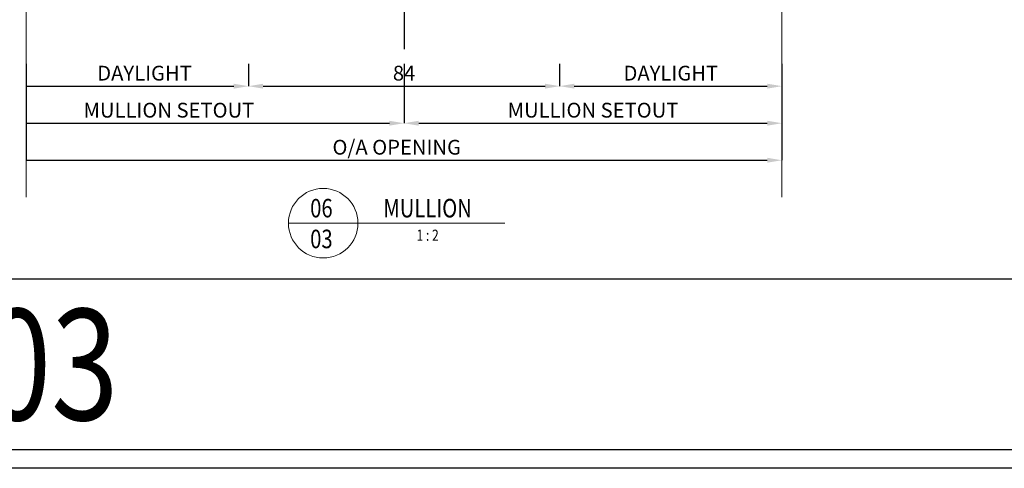
# Model space of a CAD drawing. Extents: x 3101 to 4149, y -4884 to -3374.
# Drawn here: x 3260 to 3526, y -3949 to -3828 of the extents above; entities that cross this region are included whole.
import ezdxf
from ezdxf.enums import TextEntityAlignment as Align

# ---------------------------------------------------------------- set-up
doc = ezdxf.new("R2010")
doc.units = 0
doc.linetypes.add('CENTER', pattern=[2, 1.25, -0.25, 0.25, -0.25])
doc.layers.get('DEFPOINTS').update_dxf_attribs({"color": 5, "linetype": 'CONTINUOUS'})
doc.layers.add('BORDER', color=6, linetype='CONTINUOUS')
doc.layers.add('TEXT', color=7, linetype='CONTINUOUS')
for name, color, linetype, lineweight in [('TCL01 thick', 6, 'CONTINUOUS', 20), ('TCL02 thin', 1, 'CONTINUOUS', 25), ('TCL06 text', 7, 'CONTINUOUS', 20), ('TCL07 dim', 7, 'CONTINUOUS', 20), ('TCL07dim', 7, 'CONTINUOUS', 20)]:
    doc.layers.add(name, color=color, linetype=linetype, lineweight=lineweight)
doc.styles.get("Standard").update_dxf_attribs({"font": 'isocpeur.ttf', "width": 0.8})
doc.dimstyles.new('1-2', dxfattribs={"dimtxt": 4, "dimasz": 3.95, "dimexe": 0, "dimexo": 4, "dimgap": 1, "dimtad": 1, "dimdec": 1, "dimrnd": 0.5, "dimdsep": 46, "dimtxsty": 'Standard', "dimcen": 2.5, "dimadec": 1, "dimazin": 3, "dimtfac": 1, "dimtdec": 1, "dimtmove": 0, "dimatfit": 3, "dimfxl": 1, "dimarcsym": 0})

# ---------------------------------------------------------------- blocks, each defined once
blk = doc.blocks.new('BOARDER - SYSTEM MODEL')
at = {"layer": 'BORDER', "color": 6}
blk.add_lwpolyline([(1191.47, -751.87), (2002.47, -751.87), (2002.47, -1326.87), (1191.47, -1326.87)], close=True, dxfattribs=at)
at = {"layer": 'DEFPOINTS', "color": 0}
blk.add_line((1997.47, -1275.82), (1196.47, -1275.82), dxfattribs=at)
blk.add_lwpolyline([(1196.47, -756.87), (1997.47, -756.87), (1997.47, -1321.87), (1196.47, -1321.87)], close=True, dxfattribs=at)
blk = doc.blocks.new('*U25')
at = {"layer": 'TCL01 thick', "color": 6}
blk.add_lwpolyline([(-3.5, -215.85), (-3.5, -3.81), (-5.4, -1.9), (-1.6, 1.9), (-3.5, 3.81), (-3.5, 65)], dxfattribs=at)
blk = doc.blocks.new('*D47')
at = {"layer": 'DEFPOINTS', "color": 0, "transparency": 16777216}
for p in [(3262.05, -3836.28), (3466.05, -3836.28), (3466.05, -3866.28)]:
    blk.add_point(p, dxfattribs=at)
at = {"layer": 'TCL07dim', "color": 0, "linetype": 'ByBlock', "lineweight": -2, "transparency": 16777216}
for p, q in [((3262.05, -3840.28), (3262.05, -3866.28)), ((3466.05, -3840.28), (3466.05, -3866.28)), ((3262.05, -3866.28), (3462.1, -3866.28))]:
    blk.add_line(p, q, dxfattribs=at)
at = {"layer": 'TCL07dim', "color": 0, "transparency": 16777216}
blk.add_solid([(3462.1, -3865.62), (3462.1, -3866.94), (3466.05, -3866.28)], dxfattribs=at)
at = {"layer": 'TCL07dim', "color": 0, "transparency": 16777216, "insert": (3362.07, -3863.28), "char_height": 4, "attachment_point": 5, "bg_fill": 3, "box_fill_scale": 1.1, "bg_fill_color": 256, "bg_fill_true_color": 13158600, "bg_fill_transparency": 0}
blk.add_mtext('O/A OPENING', dxfattribs=at)
blk = doc.blocks.new('_None')
blk = doc.blocks.new('*D48')
at = {"layer": 'DEFPOINTS', "color": 0, "transparency": 16777216}
for p in [(3262.05, -3836.28), (3364.05, -3836.28), (3364.05, -3856.28)]:
    blk.add_point(p, dxfattribs=at)
at = {"layer": 'TCL07dim', "color": 0, "linetype": 'ByBlock', "lineweight": -2, "transparency": 16777216}
for p, q in [((3262.05, -3840.28), (3262.05, -3856.28)), ((3364.05, -3840.28), (3364.05, -3856.28)), ((3262.05, -3856.28), (3360.1, -3856.28))]:
    blk.add_line(p, q, dxfattribs=at)
at = {"layer": 'TCL07dim', "color": 0, "transparency": 16777216}
blk.add_solid([(3360.1, -3855.62), (3360.1, -3856.94), (3364.05, -3856.28)], dxfattribs=at)
at = {"layer": 'TCL07dim', "color": 0, "transparency": 16777216, "insert": (3300.57, -3853.28), "char_height": 4, "attachment_point": 5, "bg_fill": 3, "box_fill_scale": 1.1, "bg_fill_color": 256, "bg_fill_true_color": 13158600, "bg_fill_transparency": 0}
blk.add_mtext('MULLION SETOUT', dxfattribs=at)
blk = doc.blocks.new('*D49')
at = {"layer": 'DEFPOINTS', "color": 0, "transparency": 16777216}
for p in [(3364.05, -3836.28), (3466.05, -3836.28), (3466.05, -3856.28)]:
    blk.add_point(p, dxfattribs=at)
at = {"layer": 'TCL07dim', "color": 0, "linetype": 'ByBlock', "lineweight": -2, "transparency": 16777216}
for p, q in [((3364.05, -3840.28), (3364.05, -3856.28)), ((3466.05, -3840.28), (3466.05, -3856.28)), ((3368, -3856.28), (3462.1, -3856.28))]:
    blk.add_line(p, q, dxfattribs=at)
at = {"layer": 'TCL07dim', "color": 0, "transparency": 16777216}
for points in [[(3368, -3855.62), (3368, -3856.94), (3364.05, -3856.28)], [(3462.1, -3855.62), (3462.1, -3856.94), (3466.05, -3856.28)]]:
    blk.add_solid(points, dxfattribs=at)
at = {"layer": 'TCL07dim', "color": 0, "transparency": 16777216, "insert": (3415.05, -3853.28), "char_height": 4, "attachment_point": 5, "bg_fill": 3, "box_fill_scale": 1.1, "bg_fill_color": 256, "bg_fill_true_color": 13158600, "bg_fill_transparency": 0}
blk.add_mtext('MULLION SETOUT', dxfattribs=at)
blk = doc.blocks.new('*D50')
at = {"layer": 'DEFPOINTS', "color": 0, "transparency": 16777216}
for p in [(3262.05, -3836.28), (3322.05, -3836.28), (3322.05, -3846.28)]:
    blk.add_point(p, dxfattribs=at)
at = {"layer": 'TCL07dim', "color": 0, "linetype": 'ByBlock', "lineweight": -2, "transparency": 16777216}
for p, q in [((3262.05, -3840.28), (3262.05, -3846.28)), ((3322.05, -3840.28), (3322.05, -3846.28)), ((3262.05, -3846.28), (3318.1, -3846.28))]:
    blk.add_line(p, q, dxfattribs=at)
at = {"layer": 'TCL07dim', "color": 0, "transparency": 16777216}
blk.add_solid([(3318.1, -3845.62), (3318.1, -3846.94), (3322.05, -3846.28)], dxfattribs=at)
at = {"layer": 'TCL07dim', "color": 0, "transparency": 16777216, "insert": (3293.99, -3843.28), "char_height": 4, "attachment_point": 5, "bg_fill": 3, "box_fill_scale": 1.1, "bg_fill_color": 256, "bg_fill_true_color": 13158600, "bg_fill_transparency": 0}
blk.add_mtext('DAYLIGHT', dxfattribs=at)
blk = doc.blocks.new('*D51')
at = {"layer": 'DEFPOINTS', "color": 0, "transparency": 16777216}
for p in [(3322.05, -3836.28), (3406.05, -3836.28), (3406.05, -3846.28)]:
    blk.add_point(p, dxfattribs=at)
at = {"layer": 'TCL07dim', "color": 0, "linetype": 'ByBlock', "lineweight": -2, "transparency": 16777216}
for p, q in [((3322.05, -3840.28), (3322.05, -3846.28)), ((3406.05, -3840.28), (3406.05, -3846.28)), ((3326, -3846.28), (3402.1, -3846.28))]:
    blk.add_line(p, q, dxfattribs=at)
at = {"layer": 'TCL07dim', "color": 0, "transparency": 16777216}
for points in [[(3326, -3845.62), (3326, -3846.94), (3322.05, -3846.28)], [(3402.1, -3845.62), (3402.1, -3846.94), (3406.05, -3846.28)]]:
    blk.add_solid(points, dxfattribs=at)
at = {"layer": 'TCL07dim', "color": 0, "transparency": 16777216, "insert": (3364.05, -3843.28), "char_height": 4, "attachment_point": 5, "bg_fill": 3, "box_fill_scale": 1.1, "bg_fill_color": 256, "bg_fill_true_color": 13158600, "bg_fill_transparency": 0}
blk.add_mtext('84', dxfattribs=at)
blk = doc.blocks.new('*D52')
at = {"layer": 'DEFPOINTS', "color": 0, "transparency": 16777216}
for p in [(3406.05, -3836.28), (3466.05, -3836.28), (3466.05, -3846.28)]:
    blk.add_point(p, dxfattribs=at)
at = {"layer": 'TCL07dim', "color": 0, "linetype": 'ByBlock', "lineweight": -2, "transparency": 16777216}
for p, q in [((3406.05, -3840.28), (3406.05, -3846.28)), ((3466.05, -3840.28), (3466.05, -3846.28)), ((3410, -3846.28), (3462.1, -3846.28))]:
    blk.add_line(p, q, dxfattribs=at)
at = {"layer": 'TCL07dim', "color": 0, "transparency": 16777216}
for points in [[(3410, -3845.62), (3410, -3846.94), (3406.05, -3846.28)], [(3462.1, -3845.62), (3462.1, -3846.94), (3466.05, -3846.28)]]:
    blk.add_solid(points, dxfattribs=at)
at = {"layer": 'TCL07dim', "color": 0, "transparency": 16777216, "insert": (3436.05, -3843.28), "char_height": 4, "attachment_point": 5, "bg_fill": 3, "box_fill_scale": 1.1, "bg_fill_color": 256, "bg_fill_true_color": 13158600, "bg_fill_transparency": 0}
blk.add_mtext('DAYLIGHT', dxfattribs=at)
blk = doc.blocks.new('LABEL13')
at = {"layer": 'TCL06 text', "color": 3}
blk.add_line((-8.89, 0), (49.51, 0), dxfattribs=at)
blk.add_circle((0.48, 0), 9.38, dxfattribs=at)
blk = doc.blocks.new('*U95')
at = {"layer": 'TCL02 thin', "linetype": 'CENTER', "ltscale": 20}
blk.add_line((0, 169.5), (0, -10), dxfattribs=at)

msp = doc.modelspace()

# ---------------------------------------------------------------- block references
at = {"layer": 'TCL02 thin', "color": 0}
msp.add_blockref('BOARDER - SYSTEM MODEL', (1916.98, -2622.6), dxfattribs=at)
at = {"layer": 'TCL06 text'}
ref = msp.add_blockref('LABEL13', (3341.74, -3883.28), dxfattribs=at)
ref.add_attrib('DESC1', 'MULLION', dxfattribs={"height": 5, "width": 0.8, "flags": 12}).set_placement((3370.4, -3883.28), align=Align.BOTTOM_CENTER)
ref.add_attrib('SCALE', '1 : 2', dxfattribs={"height": 3, "width": 0.8, "flags": 12}).set_placement((3370.4, -3885.03), align=Align.TOP_CENTER)
ref.add_attrib('01', '03', dxfattribs={"height": 5, "width": 0.8, "flags": 12}).set_placement((3341.74, -3885.03), align=Align.TOP_CENTER)
ref.add_attrib('X', '06', dxfattribs={"height": 5, "width": 0.8, "flags": 12}).set_placement((3341.74, -3883.28), align=Align.BOTTOM_CENTER)
at = {"layer": 'TCL07 dim', "rotation": 180}
msp.add_blockref('*U25', (3258.55, -3811.28), dxfattribs=at)

# ---------------------------------------------------------------- texts
at = {"layer": 'TEXT', "color": 2, "width": 0.8}
msp.add_text('PW1000-03', height=30, rotation=360, dxfattribs=at).set_placement((3117.1, -3906.45), align=Align.TOP_LEFT)

# ---------------------------------------------------------------- next in the draw order: dimensions: what is measured, and where the dimension line sits
at = {"layer": 'TCL07dim'}
dim = msp.add_linear_dim(base=(3466.05, -3866.28), p1=(3262.05, -3836.28), p2=(3466.05, -3836.28), text='O/A OPENING', dimstyle='1-2', override={"dimblk1": 'None', "dimsah": 1, "dimtfill": 1, "dimarcsym": 1}, dxfattribs=at)
dim.commit()
dim.dimension.update_dxf_attribs({"geometry": '*D47', "text_midpoint": (3362.07, -3863.28)})

# ---------------------------------------------------------------- next in the draw order: dimensions: what is measured, and where the dimension line sits
dim = msp.add_linear_dim(base=(3364.05, -3856.28), p1=(3262.05, -3836.28), p2=(3364.05, -3836.28), text='MULLION SETOUT', dimstyle='1-2', override={"dimblk1": 'None', "dimsah": 1, "dimtfill": 1, "dimarcsym": 1}, dxfattribs=at)
dim.commit()
dim.dimension.update_dxf_attribs({"geometry": '*D48', "text_midpoint": (3300.57, -3856.28), "dimtype": 160})

# ---------------------------------------------------------------- next in the draw order: dimensions: what is measured, and where the dimension line sits
dim = msp.add_linear_dim(base=(3322.05, -3846.28), p1=(3262.05, -3836.28), p2=(3322.05, -3836.28), text='DAYLIGHT', dimstyle='1-2', override={"dimblk1": 'None', "dimsah": 1, "dimtfill": 1, "dimarcsym": 1}, dxfattribs=at)
dim.commit()
dim.dimension.update_dxf_attribs({"geometry": '*D50', "text_midpoint": (3293.99, -3846.28), "dimtype": 160})
dim = msp.add_linear_dim(base=(3466.05, -3856.28), p1=(3364.05, -3836.28), p2=(3466.05, -3836.28), text='MULLION SETOUT', dimstyle='1-2', override={"dimtfill": 1, "dimarcsym": 1}, dxfattribs=at)
dim.commit()
dim.dimension.update_dxf_attribs({"geometry": '*D49', "text_midpoint": (3415.05, -3853.28)})

# ---------------------------------------------------------------- next in the draw order: dimensions: what is measured, and where the dimension line sits
dim = msp.add_linear_dim(base=(3406.05, -3846.28), p1=(3322.05, -3836.28), p2=(3406.05, -3836.28), dimstyle='1-2', override={"dimtmove": 1, "dimtfill": 1, "dimarcsym": 1}, dxfattribs=at)
dim.commit()
dim.dimension.update_dxf_attribs({"geometry": '*D51', "text_midpoint": (3364.05, -3843.28)})

# ---------------------------------------------------------------- next in the draw order: dimensions: what is measured, and where the dimension line sits
dim = msp.add_linear_dim(base=(3466.05, -3846.28), p1=(3406.05, -3836.28), p2=(3466.05, -3836.28), text='DAYLIGHT', dimstyle='1-2', override={"dimtmove": 1, "dimtfill": 1, "dimarcsym": 1}, dxfattribs=at)
dim.commit()
dim.dimension.update_dxf_attribs({"geometry": '*D52', "text_midpoint": (3436.05, -3843.28)})

# ---------------------------------------------------------------- next in the draw order: linework, layer by layer
at = {"layer": 'TCL01 thick', "color": 6}
msp.add_lwpolyline([(3466.05, -3596.36), (3466.05, -3807.47), (3464.14, -3809.38), (3467.95, -3813.19), (3466.05, -3815.09), (3466.05, -3876.28)], dxfattribs=at)

# ---------------------------------------------------------------- next in the draw order: block references
at = {"layer": 'TCL07 dim'}
msp.add_blockref('*U95', (3364.05, -3826.28), dxfattribs=at)

doc.saveas('drawing.dxf')
